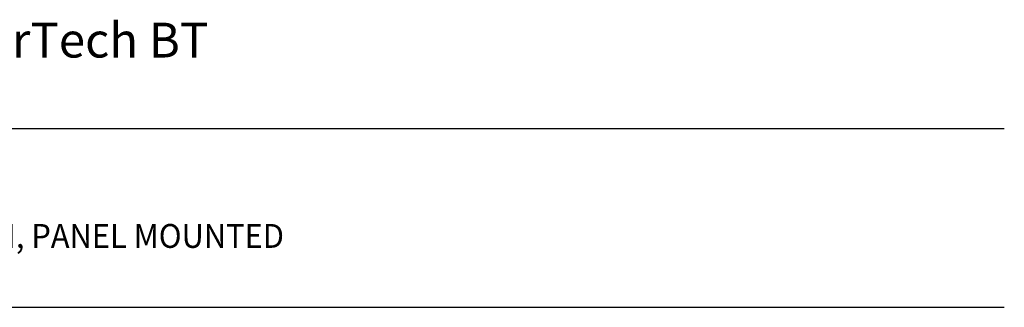
# Model space of a CAD drawing. Extents: x 1.4 to 16.7, y 0.7 to 20.8.
# Drawn here: x 8.4 to 16.7, y 17.9 to 20.3 of the extents above; entities that cross this region are included whole.
import ezdxf

# ---------------------------------------------------------------- set-up
doc = ezdxf.new("R2010")
doc.units = 0
doc.header["$LTSCALE"] = 2
doc.header["$MEASUREMENT"] = 0
doc.layers.get('0').update_dxf_attribs({"linetype": 'CONTINUOUS'})
doc.styles.add('PLATE', font='MyriadPro-Regular.ttf')
doc.styles.get("Standard").update_dxf_attribs({"font": 'MyriadPro-Regular.ttf'})

# ---------------------------------------------------------------- blocks, each defined once
blk = doc.blocks.new('CTITLE')
for p, q in [((-7.7035, -0.8247), (-0.0785, -0.8247)), ((-7.7035, -1.5747), (-0.0785, -1.5747))]:
    blk.add_line(p, q)
at = {"color": 4, "insert": (-4.6747, -0.3802), "char_height": 0.146168, "attachment_point": 1}
blk.add_mtext_dynamic_manual_height_columns('ColorTech BT', width=1.82523, gutter_width=0.5, heights=[0], dxfattribs=at)
at = {"style": 'PLATE', "width": 0.95}
for tag, p, height in [('PLATE1', (-7.7035, -1.0247), 0.14), ('DESC1', (-7.7035, -1.1847), 0.1), ('DESC1', (-7.7035, -1.3447), 0.1), ('DESC1', (-7.7035, -1.5047), 0.1), ('PLATE2', (-7.7035, -1.7747), 0.14), ('DESC2', (-7.7035, -1.9347), 0.1), ('DESC2', (-7.7035, -2.0947), 0.1), ('DESC2', (-7.7035, -2.2547), 0.1), ('DWG', (-4.331, -10.063), 0.14), ('REV', (-1.7936, -10.0611), 0.1)]:
    blk.add_attdef(tag, p, '', height=height, dxfattribs=at)

msp = doc.modelspace()

# ---------------------------------------------------------------- block references
ref = msp.add_blockref('CTITLE', (16.8457, 21.0005), dxfattribs=dict(xscale=2, yscale=2, zscale=2))
ref.add_attrib('DESC1', 'LABORATORY WATER VALVE FITTING, STRAIGHT PATTERN, PANEL MOUNTED', (1.4387, 18.35), dxfattribs={"height": 0.2, "style": 'PLATE', "width": 0.95})

doc.saveas('drawing.dxf')
